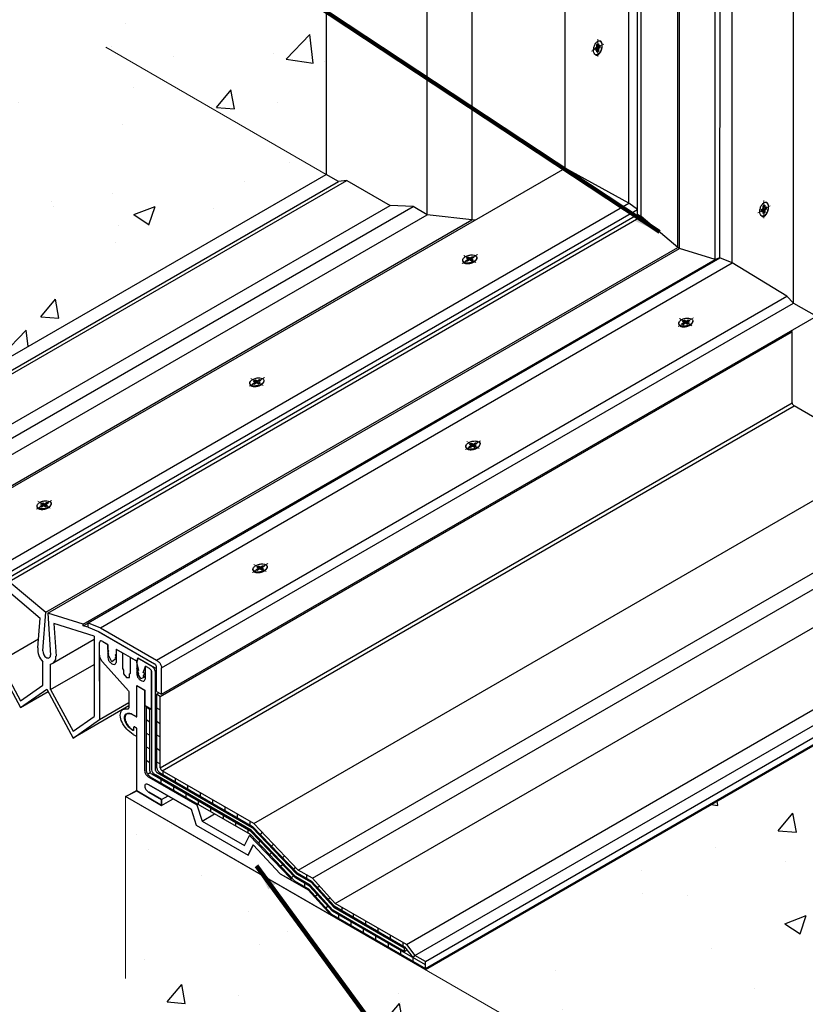
# Model space of a CAD drawing. Extents: x 1758.3 to 1837.2, y 364 to 428.
# Drawn here: x 1791.5 to 1804.4, y 385.8 to 402 of the extents above; entities that cross this region are included whole.
import ezdxf

# ---------------------------------------------------------------- set-up
doc = ezdxf.new("R2010")
doc.units = 0
doc.header["$LTSCALE"] = 25
doc.header["$MEASUREMENT"] = 0
doc.linetypes.add('CENTERX2', pattern=[4, 2.5, -0.5, 0.5, -0.5])
doc.linetypes.add('HIDDEN', pattern=[0.375, 0.25, -0.125])
for name, color, linetype, lineweight in [('CENTERLINE - L', 1, 'CENTERX2', 15), ('CONCRETE - L', 132, 'CONTINUOUS', 20), ('TEXT - 4', 241, 'CONTINUOUS', 25)]:
    doc.layers.add(name, color=color, linetype=linetype, lineweight=lineweight)
for name, color, linetype in [('CONCRETEHATCH', 130, 'CONTINUOUS'), ('DECKCOAT', 1, 'CONTINUOUS'), ('GLAND', 142, 'CONTINUOUS'), ('METAL2', 7, 'CONTINUOUS'), ('METAL6', 7, 'CONTINUOUS'), ('METAL8', 7, 'CONTINUOUS'), ('PVC', 160, 'CONTINUOUS'), ('SCREW - L', 1, 'CONTINUOUS'), ('SETBED1', 6, 'CONTINUOUS')]:
    doc.layers.add(name, color=color, linetype=linetype)
doc.styles.add('ROMANS', font='romans', dxfattribs={"width": 0.9})
doc.dimstyles.get("Standard").update_dxf_attribs({"dimtxt": 0.18, "dimasz": 0.18, "dimexe": 0.18, "dimexo": 0.0625, "dimgap": 0.09, "dimtad": 0, "dimtih": 1, "dimtoh": 1, "dimdec": 4, "dimzin": 0, "dimdsep": 46, "dimtxsty": 'Standard', "dimcen": 0.09, "dimadec": 0, "dimazin": 0, "dimtfac": 1, "dimtdec": 4, "dimtofl": 0, "dimtmove": 0, "dimatfit": 3, "dimfxl": 1, "dimtolj": 1, "dimtzin": 0, "dimarcsym": 0})

msp = doc.modelspace()

# ---------------------------------------------------------------- hatches: boundary and pattern name
at = {"layer": 'CONCRETEHATCH', "ltscale": 1.125}
h = msp.add_hatch(dxfattribs=at)
h.set_pattern_fill('AR-CONC', color=256, scale=0.5)
h.set_pattern_definition([(50, (-19.6915, -73.4898), (3.586301, -0.3137607), [0.375, -4.125]), (355, (-19.6915, -73.4898), (-0.693757, 3.760961), [0.3, -3.3]), (100.45144, (-19.3927, -73.516), (2.892544, 3.4472), [0.318701, -3.5057106]), (46.1842, (-19.6915, -72.4898), (5.336207, -0.827596), [0.5625, -6.1875]), (96.63564, (-19.247, -72.5587), (4.67331, 4.870593), [0.478052, -5.258569]), (351.18416, (-19.6915, -72.49), (4.67331, 4.870593), [0.45, -4.95]), (21, (-19.1915, -72.7398), (2.9845353, -2.0130945), [0.375, -4.125]), (326, (-19.1915, -72.7398), (1.216577, 3.62575), [0.3, -3.3]), (71.45144, (-18.9428, -72.9075), (4.201112, 1.612656), [0.318701, -3.5057106]), (37.5, (-19.6915, -73.4898), (0.0607993, 1.6644693), [0, -3.26, 0, -3.35, 0, -3.3125]), (7.5, (-19.6915, -73.4898), (1.3153477, 1.9720586), [0, -1.91, 0, -3.185, 0, -1.2625]), (327.5, (-20.8065, -73.4898), (2.6691122, -0.1127744), [0, -1.25, 0, -3.9, 0, -5.175]), (317.5, (-21.3065, -73.4898), (2.9159308, 0.500525), [0, -1.625, 0, -2.59, 0, -3.675])])
h.paths.add_polyline_path([(1812.173, 390.236), (1808.545, 392.331), (1798.138, 386.322), (1800.549, 384.93), (1801.796, 384.211)])
h.paths.add_polyline_path([(1796.503, 399.416), (1792.876, 401.51), (1782.354, 395.435), (1786.096, 393.275), (1786.096, 393.296), (1786.096, 393.352), (1786.096, 393.407)])
h.paths.add_polyline_path([(1806.895, 412.032), (1803.268, 414.127), (1792.876, 408.127), (1796.503, 406.032)])
h.paths.add_polyline_path([(1822.565, 402.853), (1818.938, 404.947), (1808.546, 398.947), (1808.546, 398.947), (1812.173, 396.853)])
h.paths.add_polyline_path([(1812.173, 396.853), (1808.546, 398.947), (1808.546, 393.101), (1808.546, 392.463), (1808.545, 392.352), (1808.545, 392.331), (1812.173, 390.236)])
h.paths.add_polyline_path([(1796.503, 405.921), (1796.503, 405.977), (1796.503, 406.032), (1792.876, 408.127), (1792.876, 401.51), (1796.503, 399.416)])
h.paths.add_polyline_path([(1798.501, 384.933), (1800.544, 384.933), (1793.201, 389.173), (1793.201, 386.173), (1793.199, 386.122), (1793.198, 386.071), (1793.196, 386.02), (1793.195, 385.969), (1793.194, 385.919), (1793.192, 385.868), (1793.192, 385.818), (1793.191, 385.768), (1793.19, 385.719), (1793.19, 385.669), (1793.19, 385.621), (1793.191, 385.572), (1793.192, 385.524), (1793.193, 385.476), (1793.195, 385.429), (1793.197, 385.383), (1793.2, 385.337), (1793.203, 385.291), (1793.207, 385.247), (1793.212, 385.203), (1793.217, 385.159), (1793.223, 385.117), (1793.229, 385.075), (1793.237, 385.034), (1793.245, 384.994), (1793.253, 384.955), (1793.263, 384.917), (1793.274, 384.88), (1793.285, 384.844), (1793.298, 384.808), (1793.311, 384.774), (1793.325, 384.742), (1793.341, 384.71), (1793.357, 384.679), (1793.375, 384.65), (1793.393, 384.622), (1793.413, 384.595), (1793.434, 384.57), (1793.457, 384.546), (1793.48, 384.524), (1793.505, 384.502), (1793.531, 384.483), (1793.559, 384.465), (1793.587, 384.448), (1793.618, 384.433), (1793.649, 384.42), (1793.682, 384.408), (1793.716, 384.397), (1793.752, 384.388), (1793.788, 384.38), (1793.825, 384.372), (1793.864, 384.366), (1793.903, 384.36), (1793.942, 384.355), (1793.983, 384.351), (1794.024, 384.347), (1794.066, 384.343), (1794.108, 384.34), (1794.15, 384.337), (1794.193, 384.334), (1794.236, 384.331), (1794.279, 384.328), (1794.322, 384.324), (1794.366, 384.321), (1794.409, 384.316), (1794.452, 384.312), (1794.495, 384.306), (1794.537, 384.3), (1794.58, 384.293), (1794.621, 384.285), (1794.663, 384.276), (1794.704, 384.267), (1794.745, 384.257), (1794.786, 384.246), (1794.826, 384.235), (1794.866, 384.223), (1794.906, 384.21), (1794.945, 384.197), (1794.985, 384.184), (1795.024, 384.17), (1795.063, 384.156), (1795.101, 384.142), (1795.14, 384.127), (1795.178, 384.112), (1795.216, 384.097), (1795.254, 384.082), (1795.292, 384.066), (1795.33, 384.051), (1795.367, 384.035), (1795.405, 384.02), (1795.442, 384.004), (1795.48, 383.989), (1795.517, 383.973), (1795.554, 383.958), (1795.591, 383.943), (1795.628, 383.929), (1795.665, 383.914), (1795.702, 383.9), (1795.739, 383.886), (1795.776, 383.873), (1795.813, 383.86), (1795.85, 383.848), (1795.887, 383.836), (1795.924, 383.824), (1795.962, 383.814), (1795.999, 383.804), (1796.036, 383.794), (1796.074, 383.785), (1796.111, 383.777), (1796.149, 383.77), (1796.187, 383.764), (1796.225, 383.759), (1796.263, 383.754), (1796.301, 383.751), (1796.34, 383.748), (1796.378, 383.746), (1796.417, 383.746), (1796.456, 383.746), (1796.495, 383.748), (1796.534, 383.75), (1796.574, 383.753), (1796.614, 383.756), (1796.653, 383.761), (1796.693, 383.765), (1796.733, 383.771), (1796.773, 383.776), (1796.813, 383.782), (1796.853, 383.788), (1796.894, 383.795), (1796.934, 383.801), (1796.974, 383.808), (1797.014, 383.815), (1797.055, 383.822), (1797.095, 383.828), (1797.136, 383.834), (1797.176, 383.841), (1797.216, 383.846), (1797.257, 383.852), (1797.297, 383.857), (1797.337, 383.861), (1797.377, 383.865), (1797.417, 383.868), (1797.457, 383.87), (1797.497, 383.872), (1797.537, 383.873), (1797.577, 383.873), (1797.616, 383.872), (1797.656, 383.87), (1797.695, 383.866), (1797.734, 383.862), (1797.773, 383.857), (1797.812, 383.851), (1797.851, 383.844), (1797.89, 383.837), (1797.928, 383.829), (1797.967, 383.82), (1798.006, 383.81), (1798.044, 383.8), (1798.083, 383.79), (1798.121, 383.779), (1798.16, 383.767), (1798.198, 383.755), (1798.237, 383.743), (1798.275, 383.731), (1798.314, 383.718), (1798.352, 383.706), (1798.391, 383.693), (1798.43, 383.68), (1798.468, 383.668), (1798.507, 383.655), (1798.546, 383.642), (1798.585, 383.63), (1798.624, 383.618), (1798.664, 383.606), (1798.703, 383.594), (1798.743, 383.583), (1798.782, 383.572), (1798.822, 383.562), (1798.862, 383.552), (1798.902, 383.543), (1798.942, 383.534), (1798.983, 383.525), (1799.023, 383.517), (1799.063, 383.509), (1799.104, 383.502), (1799.145, 383.495), (1799.185, 383.489), (1799.226, 383.483), (1799.267, 383.477), (1799.308, 383.472), (1799.349, 383.468), (1799.39, 383.464), (1799.431, 383.46), (1799.471, 383.457), (1799.512, 383.454), (1799.553, 383.452), (1799.594, 383.45), (1799.635, 383.449), (1799.676, 383.448), (1799.717, 383.448), (1799.758, 383.448), (1799.799, 383.449), (1799.839, 383.45), (1799.88, 383.452), (1799.921, 383.454), (1799.961, 383.457), (1800.002, 383.46), (1800.042, 383.464), (1800.082, 383.469), (1800.122, 383.473), (1800.162, 383.479), (1800.202, 383.485), (1800.242, 383.491), (1800.282, 383.498), (1800.321, 383.506), (1800.36, 383.514), (1800.4, 383.523), (1800.439, 383.532), (1800.477, 383.542), (1800.516, 383.552), (1800.554, 383.563), (1800.593, 383.574), (1800.631, 383.586), (1800.668, 383.599), (1800.706, 383.612), (1800.743, 383.626), (1800.781, 383.64), (1800.817, 383.655), (1800.854, 383.67), (1800.891, 383.686), (1800.927, 383.702), (1800.963, 383.719), (1800.999, 383.736), (1801.035, 383.754), (1801.071, 383.772), (1801.106, 383.79), (1801.142, 383.809), (1801.177, 383.828), (1801.212, 383.847), (1801.247, 383.867), (1801.282, 383.887), (1801.316, 383.908), (1801.351, 383.928), (1801.386, 383.949), (1801.42, 383.97), (1801.455, 383.991), (1801.489, 384.013), (1801.523, 384.034), (1801.557, 384.056), (1801.591, 384.078), (1801.626, 384.1), (1801.66, 384.122), (1801.694, 384.144), (1801.728, 384.166), (1801.762, 384.188), (1801.783, 384.202), (1798.501, 384.202)])

# ---------------------------------------------------------------- linework, layer by layer
at = {"layer": 'CENTERLINE - L'}
for p, q in [((1800.975, 401.645), (1800.975, 401.357)), ((1800.874, 401.443), (1801.077, 401.56)), ((1801.077, 401.56), (1800.874, 401.443)), ((1803.613, 398.785), (1803.815, 398.901)), ((1803.815, 398.901), (1803.613, 398.785)), ((1803.714, 398.986), (1803.714, 398.698)), ((1798.993, 398.095), (1798.743, 397.951)), ((1798.768, 398.082), (1798.97, 397.965)), ((1798.97, 397.965), (1798.768, 398.082)), ((1802.551, 397.055), (1802.301, 396.911)), ((1802.528, 396.924), (1802.325, 397.041)), ((1802.325, 397.041), (1802.528, 396.924)), ((1795.487, 396.072), (1795.238, 395.928)), ((1795.262, 396.058), (1795.464, 395.941)), ((1795.464, 395.941), (1795.262, 396.058)), ((1799.045, 395.031), (1798.796, 394.887)), ((1799.022, 394.901), (1798.82, 395.018)), ((1798.82, 395.018), (1799.022, 394.901)), ((1791.982, 394.048), (1791.732, 393.904)), ((1791.959, 393.918), (1791.756, 394.035)), ((1791.756, 394.035), (1791.959, 393.918)), ((1795.54, 393.007), (1795.29, 392.863)), ((1795.517, 392.877), (1795.314, 392.994)), ((1795.314, 392.994), (1795.517, 392.877))]:
    msp.add_line(p, q, dxfattribs=at)
at = {"layer": 'CONCRETE - L'}
for p, q in [((1796.503, 399.416), (1792.876, 401.51)), ((1804.092, 397.411), (1804.092, 397.411)), ((1793.201, 389.173), (1793.201, 386.173))]:
    msp.add_line(p, q, dxfattribs=at)
at = {"layer": 'CONCRETE - L', "ltscale": 0.25}
for p, q in [((1793.201, 389.173), (1793.385, 389.279)), ((1800.549, 384.93), (1793.201, 389.173))]:
    msp.add_line(p, q, dxfattribs=at)
at = {"layer": 'DECKCOAT'}
for p, q in [((1796.503, 405.921), (1796.503, 399.416)), ((1798.167, 398.752), (1798.167, 405.368)), ((1798.9, 405.286), (1798.9, 398.67)), ((1786.096, 393.407), (1796.503, 399.416)), ((1796.706, 399.299), (1796.503, 399.416)), ((1786.299, 393.29), (1796.706, 399.299)), ((1786.439, 393.309), (1796.846, 399.317)), ((1796.846, 399.317), (1796.706, 399.299)), ((1796.846, 399.317), (1797.559, 398.906)), ((1787.152, 392.897), (1797.559, 398.906)), ((1787.527, 392.878), (1797.934, 398.886)), ((1797.934, 398.886), (1797.559, 398.906)), ((1798.167, 398.752), (1797.934, 398.886)), ((1787.76, 392.743), (1798.167, 398.752)), ((1798.952, 398.664), (1798.167, 398.752)), ((1788.493, 392.661), (1798.9, 398.67)), ((1793.77, 390.821), (1804.162, 396.821)), ((1804.177, 396.83), (1804.16, 396.84)), ((1804.177, 396.83), (1804.162, 396.821)), ((1804.177, 395.654), (1804.177, 396.83)), ((1793.77, 389.646), (1804.177, 395.654)), ((1793.804, 389.595), (1804.211, 395.604)), ((1804.578, 395.392), (1804.211, 395.604)), ((1795.311, 388.726), (1805.518, 394.619)), ((1796.044, 387.961), (1806.451, 393.969)), ((1796.277, 387.826), (1806.684, 393.835)), ((1796.652, 387.412), (1807.059, 393.421)), ((1797.825, 386.735), (1808.232, 392.743)), ((1797.966, 386.554), (1808.373, 392.563)), ((1798.139, 386.455), (1808.546, 392.463)), ((1798.138, 386.343), (1808.545, 392.352)), ((1793.709, 390.857), (1793.75, 390.88)), ((1793.709, 390.857), (1793.709, 389.656)), ((1793.77, 390.821), (1793.709, 390.857)), ((1793.77, 389.646), (1793.77, 390.821)), ((1793.539, 390.642), (1793.555, 390.652)), ((1793.539, 390.642), (1793.539, 389.6)), ((1793.6, 390.607), (1793.539, 390.642)), ((1793.6, 390.607), (1793.616, 390.616)), ((1793.6, 389.589), (1793.6, 390.607)), ((1793.709, 390.634), (1793.77, 390.599)), ((1793.539, 390.438), (1793.6, 390.402)), ((1793.709, 390.411), (1793.77, 390.376)), ((1793.539, 390.215), (1793.6, 390.18)), ((1793.709, 390.189), (1793.77, 390.153)), ((1793.539, 389.992), (1793.6, 389.957)), ((1793.709, 389.966), (1793.77, 389.931)), ((1793.539, 389.77), (1793.6, 389.734)), ((1793.709, 389.743), (1793.77, 389.708)), ((1793.559, 389.543), (1793.607, 389.57)), ((1793.607, 389.498), (1795.249, 388.55)), ((1795.264, 388.597), (1793.634, 389.538)), ((1793.777, 389.555), (1795.29, 388.681)), ((1793.787, 389.394), (1793.787, 389.45)), ((1795.311, 388.726), (1793.804, 389.595)), ((1793.817, 389.532), (1793.817, 389.588)), ((1794.022, 389.414), (1794.022, 389.47)), ((1793.992, 389.276), (1793.992, 389.332)), ((1794.226, 389.296), (1794.226, 389.352)), ((1794.197, 389.158), (1794.197, 389.213)), ((1794.431, 389.178), (1794.431, 389.233)), ((1794.401, 389.039), (1794.401, 389.095)), ((1794.606, 388.921), (1794.606, 388.977)), ((1794.635, 389.059), (1794.635, 389.115)), ((1794.84, 388.941), (1794.84, 388.997)), ((1794.81, 388.803), (1794.81, 388.859)), ((1795.044, 388.823), (1795.044, 388.879)), ((1795.015, 388.685), (1795.015, 388.741)), ((1795.249, 388.705), (1795.249, 388.761)), ((1795.29, 388.681), (1796.023, 387.917)), ((1796.044, 387.961), (1795.311, 388.726)), ((1795.219, 388.567), (1795.219, 388.623)), ((1795.249, 388.55), (1795.982, 387.785)), ((1795.997, 387.833), (1795.264, 388.597)), ((1795.423, 388.543), (1795.452, 388.578)), ((1795.389, 388.404), (1795.419, 388.435)), ((1795.605, 388.353), (1795.634, 388.388)), ((1795.571, 388.214), (1795.601, 388.245)), ((1795.786, 388.164), (1795.816, 388.198)), ((1795.753, 388.024), (1795.783, 388.055)), ((1795.969, 387.973), (1795.999, 388.008)), ((1795.935, 387.834), (1795.966, 387.865)), ((1796.231, 387.697), (1795.997, 387.833)), ((1796.023, 387.917), (1796.261, 387.78)), ((1796.277, 387.826), (1796.044, 387.961)), ((1796.183, 387.824), (1796.183, 387.88)), ((1796.652, 387.412), (1796.277, 387.826)), ((1795.982, 387.785), (1796.215, 387.651)), ((1796.152, 387.687), (1796.152, 387.743)), ((1796.606, 387.283), (1796.231, 387.697)), ((1796.261, 387.78), (1796.636, 387.374)), ((1796.36, 387.672), (1796.391, 387.701)), ((1796.215, 387.651), (1796.59, 387.237)), ((1796.324, 387.53), (1796.355, 387.561)), ((1796.537, 387.481), (1796.568, 387.505)), ((1796.501, 387.335), (1796.532, 387.366)), ((1796.636, 387.374), (1797.795, 386.697)), ((1797.825, 386.735), (1796.652, 387.412)), ((1796.765, 387.299), (1796.765, 387.347)), ((1796.59, 387.237), (1798.138, 386.343)), ((1798.138, 386.399), (1796.606, 387.283)), ((1796.71, 387.168), (1796.71, 387.224)), ((1796.952, 387.19), (1796.952, 387.239)), ((1796.914, 387.05), (1796.914, 387.106)), ((1797.156, 387.07), (1797.156, 387.121)), ((1797.119, 386.932), (1797.119, 386.988)), ((1797.323, 386.814), (1797.323, 386.87)), ((1797.361, 386.951), (1797.361, 387.003)), ((1797.565, 386.832), (1797.565, 386.885)), ((1797.528, 386.696), (1797.528, 386.751)), ((1797.77, 386.712), (1797.77, 386.767)), ((1797.795, 386.697), (1797.936, 386.517)), ((1797.825, 386.735), (1797.966, 386.554)), ((1797.732, 386.577), (1797.732, 386.633)), ((1797.936, 386.516), (1797.966, 386.554)), ((1798.139, 386.455), (1797.966, 386.554)), ((1797.936, 386.46), (1797.936, 386.516)), ((1798.138, 386.343), (1798.138, 386.454))]:
    msp.add_line(p, q, dxfattribs=at)
for points in [[(1804.177, 395.654), (1804.184, 395.635), (1804.194, 395.62), (1804.211, 395.604)], [(1793.709, 389.656), (1793.718, 389.62), (1793.743, 389.583), (1793.777, 389.555)], [(1793.77, 389.646), (1793.777, 389.626), (1793.787, 389.611), (1793.804, 389.595)], [(1793.539, 389.6), (1793.548, 389.563), (1793.573, 389.526), (1793.607, 389.498)], [(1793.6, 389.589), (1793.607, 389.57), (1793.617, 389.554), (1793.634, 389.538)]]:
    msp.add_spline(points, degree=3, dxfattribs=at)
at = {"layer": 'GLAND'}
for p, q in [((1801.629, 398.816), (1801.629, 405.452)), ((1801.691, 398.723), (1801.691, 405.317)), ((1802.294, 398.214), (1802.294, 404.831)), ((1802.324, 398.197), (1802.324, 404.814)), ((1802.911, 398.017), (1802.911, 404.626)), ((1791.222, 392.745), (1801.629, 398.754)), ((1791.284, 392.715), (1801.691, 398.723)), ((1801.691, 398.723), (1801.629, 398.754)), ((1802.294, 398.214), (1801.691, 398.723)), ((1791.887, 392.206), (1802.294, 398.214)), ((1791.917, 392.189), (1802.324, 398.197)), ((1802.324, 398.197), (1802.294, 398.214)), ((1802.911, 398.017), (1802.324, 398.197)), ((1792.504, 392.009), (1802.911, 398.017)), ((1791.284, 392.715), (1791.887, 392.206)), ((1791.119, 392.68), (1791.794, 392.111)), ((1791.839, 391.572), (1791.887, 392.206)), ((1791.756, 391.62), (1791.794, 392.111)), ((1792.504, 392.009), (1791.917, 392.189)), ((1791.917, 392.189), (1791.965, 391.5)), ((1792.685, 391.814), (1792.016, 392.019)), ((1792.016, 392.019), (1792.054, 391.484)), ((1792.504, 391.984), (1792.582, 392.029)), ((1792.504, 391.984), (1792.504, 392.009)), ((1792.582, 391.96), (1792.504, 391.984)), ((1792.765, 391.884), (1793.677, 391.358)), ((1791.119, 391.396), (1791.768, 391.77)), ((1792.02, 391.38), (1792.685, 391.764)), ((1792.685, 391.814), (1792.685, 390.492)), ((1792.823, 391.727), (1792.908, 391.677)), ((1792.771, 391.074), (1792.771, 391.709)), ((1792.908, 391.597), (1792.908, 391.677)), ((1792.925, 391.559), (1792.908, 391.597)), ((1792.908, 391.569), (1792.925, 391.559)), ((1792.925, 391.512), (1792.908, 391.569)), ((1793.044, 391.599), (1793.389, 391.4)), ((1793.044, 391.599), (1793.044, 391.519)), ((1791.033, 391.446), (1791.467, 390.636)), ((1791.119, 391.396), (1791.467, 390.748)), ((1791.839, 391.006), (1791.839, 391.392)), ((1792.771, 391.498), (1792.771, 390.442)), ((1792.908, 391.522), (1792.925, 391.512)), ((1792.976, 391.39), (1792.908, 391.522)), ((1793.044, 391.443), (1792.976, 391.39)), ((1793.044, 391.519), (1793.027, 391.5)), ((1793.027, 391.5), (1793.044, 391.49)), ((1793.044, 391.49), (1793.027, 391.453)), ((1793.027, 391.453), (1793.044, 391.443)), ((1793.402, 391.454), (1793.389, 391.4)), ((1793.402, 391.454), (1793.677, 391.296)), ((1791.965, 390.933), (1791.965, 391.349)), ((1791.965, 390.933), (1792.685, 391.348)), ((1791.467, 390.748), (1791.839, 391.006)), ((1791.467, 390.636), (1791.902, 390.939)), ((1791.902, 390.939), (1792.337, 390.135)), ((1791.965, 390.933), (1792.337, 390.246)), ((1791.467, 390.636), (1791.923, 390.9)), ((1793.256, 390.665), (1792.337, 390.135)), ((1792.771, 390.442), (1793.256, 390.722)), ((1792.337, 390.246), (1792.685, 390.492)), ((1792.337, 390.135), (1792.771, 390.442))]:
    msp.add_line(p, q, dxfattribs=at)
for centre, radius, start, end in [((1792.013, 391.584), 0.259, 171.8815, 227.7648), ((1791.948, 391.557), 0.11, 171.8397, 245.4727), ((1791.92, 391.498), 0.0451, 246.5846, 6.5341), ((1791.934, 391.466), 0.121, 285.0199, 8.6424)]:
    msp.add_arc(centre, radius, start, end, dxfattribs=at)
for points in [[(1792.823, 391.727), (1792.797, 391.735), (1792.778, 391.729), (1792.771, 391.709)], [(1793.677, 391.296), (1793.694, 391.289), (1793.706, 391.293), (1793.709, 391.306), (1793.706, 391.324), (1793.694, 391.343), (1793.677, 391.358)]]:
    msp.add_spline(points, degree=3, dxfattribs=at)
at = {"layer": 'METAL2'}
for p, q in [((1792.823, 391.727), (1792.89, 391.688)), ((1792.771, 391.498), (1792.771, 391.709)), ((1792.907, 391.662), (1792.907, 391.46)), ((1793.043, 391.583), (1793.043, 391.381)), ((1793.061, 391.589), (1793.148, 391.538)), ((1792.821, 391.39), (1793.247, 390.911)), ((1793.148, 391.538), (1793.148, 391.278)), ((1793.281, 391.462), (1793.368, 391.412)), ((1793.281, 391.201), (1793.281, 391.462)), ((1793.148, 391.278), (1793.165, 391.253)), ((1793.165, 391.253), (1793.165, 391.192)), ((1793.385, 391.386), (1793.385, 391.184)), ((1793.521, 391.307), (1793.521, 391.105)), ((1793.539, 391.313), (1793.59, 391.284)), ((1793.624, 390.612), (1793.624, 391.233)), ((1793.165, 391.192), (1793.215, 391.133)), ((1793.215, 391.133), (1793.265, 391.134)), ((1793.265, 391.195), (1793.281, 391.201)), ((1793.265, 391.134), (1793.265, 391.195)), ((1793.247, 390.911), (1793.253, 390.902)), ((1793.253, 390.902), (1793.256, 390.893)), ((1793.385, 390.501), (1793.385, 390.998)), ((1793.385, 390.998), (1793.521, 390.919)), ((1793.521, 390.671), (1793.521, 390.919)), ((1793.256, 390.893), (1793.256, 390.633)), ((1793.521, 390.671), (1793.624, 390.612)), ((1793.325, 390.52), (1793.368, 390.496)), ((1793.334, 390.267), (1793.334, 390.314)), ((1793.351, 390.319), (1793.368, 390.309)), ((1793.385, 390.175), (1793.385, 390.284)), ((1793.325, 390.194), (1793.368, 390.17))]:
    msp.add_line(p, q, dxfattribs=at)
for points in [[(1792.823, 391.727), (1792.797, 391.735), (1792.778, 391.729), (1792.771, 391.709)], [(1792.89, 391.688), (1792.899, 391.681), (1792.905, 391.671), (1792.907, 391.662)], [(1793.061, 391.589), (1793.052, 391.592), (1793.046, 391.59), (1793.043, 391.583)], [(1792.821, 391.39), (1792.785, 391.444), (1792.771, 391.498)], [(1792.907, 391.46), (1792.916, 391.424), (1792.941, 391.387), (1792.976, 391.359), (1793.01, 391.347), (1793.035, 391.356), (1793.043, 391.381)], [(1793.368, 391.412), (1793.377, 391.405), (1793.383, 391.395), (1793.385, 391.386)], [(1793.539, 391.313), (1793.53, 391.316), (1793.524, 391.314), (1793.521, 391.307)], [(1793.59, 391.284), (1793.607, 391.27), (1793.619, 391.251), (1793.624, 391.233)], [(1793.385, 391.184), (1793.394, 391.148), (1793.419, 391.111), (1793.454, 391.083), (1793.488, 391.071), (1793.513, 391.08), (1793.521, 391.105)], [(1793.325, 390.194), (1793.219, 390.282), (1793.141, 390.398), (1793.112, 390.511), (1793.141, 390.592), (1793.219, 390.618)], [(1793.219, 390.618), (1793.236, 390.616), (1793.251, 390.62), (1793.256, 390.633)], [(1793.368, 390.496), (1793.377, 390.493), (1793.383, 390.495), (1793.385, 390.501)], [(1793.351, 390.319), (1793.342, 390.322), (1793.336, 390.32), (1793.334, 390.314)], [(1793.385, 390.284), (1793.383, 390.293), (1793.377, 390.302), (1793.368, 390.309)], [(1793.368, 390.17), (1793.377, 390.167), (1793.383, 390.169), (1793.385, 390.175)]]:
    msp.add_spline(points, degree=3, dxfattribs=at)
for points, knots in [([(1793.321, 390.26), (1793.297, 390.277), (1793.247, 390.313), (1793.2, 390.389), (1793.173, 390.463), (1793.193, 390.533), (1793.262, 390.553), (1793.302, 390.532), (1793.325, 390.52)], [0.12803, 0.12803, 0.12803, 0.12803, 2.013082, 4.031527, 5.758571, 7.001821, 8.185197, 9.824952, 9.824952, 9.824952, 9.824952]), ([(1793.334, 390.267), (1793.333, 390.264), (1793.332, 390.26), (1793.326, 390.258), (1793.323, 390.259), (1793.321, 390.26)], [0, 0, 0, 0, 0.1804358, 0.242177, 0.3955587, 0.3955587, 0.3955587, 0.3955587])]:
    msp.add_open_spline(points, degree=3, knots=knots, dxfattribs=at)
at = {"layer": 'METAL6'}
for p, q in [((1800.437, 399.521), (1800.437, 406.138)), ((1801.486, 398.943), (1801.486, 405.556)), ((1802.989, 398.041), (1802.991, 404.658)), ((1803.192, 397.959), (1803.192, 404.575)), ((1804.201, 397.298), (1804.201, 403.915)), ((1790.03, 393.513), (1800.437, 399.521)), ((1801.486, 398.943), (1800.437, 399.521)), ((1791.079, 392.935), (1801.486, 398.943)), ((1801.629, 398.837), (1801.486, 398.943)), ((1791.222, 392.829), (1801.629, 398.837)), ((1801.629, 398.754), (1801.629, 398.837)), ((1792.582, 392.032), (1802.989, 398.041)), ((1802.989, 398.041), (1802.911, 398.017)), ((1803.192, 397.959), (1802.989, 398.041)), ((1792.785, 391.95), (1803.192, 397.959)), ((1804.092, 397.411), (1803.192, 397.959)), ((1793.709, 391.417), (1804.092, 397.411)), ((1804.092, 397.411), (1804.201, 397.298)), ((1793.794, 391.29), (1804.201, 397.298)), ((1804.201, 397.298), (1804.578, 397.081)), ((1793.794, 390.855), (1804.578, 397.081)), ((1792.582, 391.96), (1792.582, 392.032)), ((1792.582, 392.032), (1792.785, 391.95)), ((1792.582, 391.96), (1792.754, 391.89)), ((1792.754, 391.89), (1793.677, 391.358)), ((1792.785, 391.95), (1793.709, 391.417)), ((1793.709, 390.904), (1793.709, 391.306)), ((1793.794, 390.855), (1793.794, 391.29)), ((1793.794, 390.855), (1793.794, 391.29)), ((1793.709, 390.904), (1793.794, 390.855))]:
    msp.add_line(p, q, dxfattribs=at)
msp.add_spline([(1793.709, 391.417), (1793.752, 391.382), (1793.783, 391.335), (1793.794, 391.29)], degree=3, dxfattribs=at)
msp.add_spline([(1793.709, 391.417), (1793.752, 391.382), (1793.783, 391.335), (1793.794, 391.29)], degree=3, dxfattribs=at)
msp.add_open_spline([(1793.709, 391.306), (1793.709, 391.313), (1793.707, 391.325), (1793.695, 391.344), (1793.683, 391.353), (1793.677, 391.358)], degree=3, knots=[0.955644, 0.955644, 0.955644, 0.955644, 1.330089, 1.812885, 2.309558, 2.309558, 2.309558, 2.309558], dxfattribs=at)
at = {"layer": 'METAL8'}
for p, q in [((1793.385, 390.493), (1793.385, 390.998)), ((1793.385, 390.998), (1793.515, 390.923)), ((1793.515, 389.593), (1793.515, 390.923)), ((1793.334, 390.508), (1793.325, 390.512)), ((1793.368, 390.488), (1793.334, 390.508)), ((1793.334, 390.275), (1793.334, 390.314)), ((1793.351, 390.319), (1793.368, 390.309)), ((1793.385, 389.264), (1793.385, 390.284)), ((1793.583, 389.491), (1794.374, 389.034)), ((1794.278, 388.966), (1793.583, 389.367)), ((1793.794, 389.027), (1793.385, 389.264)), ((1793.794, 389.121), (1793.583, 389.243)), ((1793.583, 389.243), (1793.794, 389.121)), ((1793.794, 389.121), (1793.902, 389.183)), ((1793.794, 389.027), (1793.982, 389.136)), ((1793.794, 389.027), (1793.794, 389.121)), ((1793.794, 389.121), (1793.794, 389.027)), ((1794.278, 388.966), (1794.363, 388.699)), ((1794.374, 389.034), (1794.392, 389.045)), ((1794.374, 389.034), (1794.459, 388.768)), ((1794.459, 388.768), (1794.665, 388.887)), ((1794.363, 388.699), (1795.218, 388.206)), ((1794.459, 388.768), (1795.158, 388.364)), ((1795.158, 388.364), (1795.243, 388.532)), ((1795.243, 388.532), (1795.258, 388.541)), ((1795.243, 388.532), (1795.913, 387.833)), ((1795.3, 388.375), (1795.218, 388.206)), ((1795.3, 388.375), (1795.748, 387.899)), ((1795.748, 387.899), (1795.906, 387.809)), ((1795.913, 387.833), (1795.928, 387.842)), ((1795.921, 387.809), (1795.946, 387.823))]:
    msp.add_line(p, q, dxfattribs=at)
for points, knots in [([(1793.325, 390.512), (1793.304, 390.524), (1793.266, 390.543), (1793.199, 390.525), (1793.183, 390.459), (1793.206, 390.389), (1793.252, 390.318), (1793.298, 390.284), (1793.321, 390.268)], [0, 0, 0, 0, 1.543299, 2.673072, 3.847375, 5.455783, 7.377334, 9.140347, 9.140347, 9.140347, 9.140347]), ([(1793.334, 390.275), (1793.333, 390.272), (1793.332, 390.268), (1793.326, 390.266), (1793.323, 390.267), (1793.321, 390.268)], [0, 0, 0, 0, 0.1804358, 0.242177, 0.3955587, 0.3955587, 0.3955587, 0.3955587])]:
    msp.add_open_spline(points, degree=3, knots=knots, dxfattribs=at)
for points in [[(1793.368, 390.488), (1793.377, 390.485), (1793.383, 390.487), (1793.385, 390.493)], [(1793.351, 390.319), (1793.342, 390.322), (1793.336, 390.32), (1793.334, 390.314)], [(1793.385, 390.284), (1793.383, 390.293), (1793.377, 390.302), (1793.368, 390.309)], [(1793.515, 389.593), (1793.524, 389.556), (1793.549, 389.519), (1793.583, 389.491)], [(1793.583, 389.367), (1793.553, 389.376), (1793.524, 389.37), (1793.515, 389.344), (1793.524, 389.308), (1793.549, 389.271), (1793.583, 389.243)], [(1795.913, 387.833), (1795.92, 387.823), (1795.923, 387.814), (1795.92, 387.808), (1795.913, 387.806), (1795.906, 387.809)]]:
    msp.add_spline(points, degree=3, dxfattribs=at)
at = {"layer": 'PVC'}
for p, q in [((1798.138, 386.322), (1808.545, 392.331)), ((1793.386, 391.385), (1793.402, 391.454)), ((1793.402, 391.454), (1793.617, 391.33)), ((1793.42, 391.246), (1793.386, 391.385)), ((1793.386, 391.281), (1793.42, 391.246)), ((1793.42, 391.185), (1793.386, 391.281)), ((1793.487, 391.208), (1793.526, 391.32)), ((1793.526, 391.32), (1793.59, 391.284)), ((1793.59, 391.284), (1793.607, 391.27)), ((1793.607, 391.27), (1793.619, 391.251)), ((1793.619, 391.251), (1793.624, 391.233)), ((1793.624, 391.233), (1793.624, 389.628)), ((1793.685, 391.229), (1793.685, 389.617)), ((1793.386, 391.22), (1793.42, 391.185)), ((1793.453, 391.114), (1793.386, 391.22)), ((1793.453, 391.114), (1793.52, 391.143)), ((1793.52, 391.203), (1793.487, 391.208)), ((1793.487, 391.147), (1793.52, 391.203)), ((1793.52, 391.143), (1793.487, 391.147)), ((1795.27, 388.616), (1793.692, 389.527)), ((1793.719, 389.567), (1795.284, 388.663)), ((1795.284, 388.663), (1796.017, 387.898)), ((1796.003, 387.851), (1795.27, 388.616)), ((1796.238, 387.715), (1796.003, 387.851)), ((1796.017, 387.898), (1796.254, 387.762)), ((1796.613, 387.302), (1796.238, 387.715)), ((1796.254, 387.762), (1796.629, 387.348)), ((1796.629, 387.348), (1797.789, 386.678)), ((1796.59, 387.237), (1798.138, 386.343)), ((1797.789, 386.622), (1796.613, 387.302)), ((1797.789, 386.678), (1797.804, 386.686)), ((1797.789, 386.678), (1797.789, 386.622)), ((1797.789, 386.622), (1797.834, 386.648)), ((1798.138, 386.322), (1798.138, 386.343))]:
    msp.add_line(p, q, dxfattribs=at)
for points in [[(1793.617, 391.33), (1793.651, 391.302), (1793.676, 391.265), (1793.685, 391.229)], [(1793.624, 389.628), (1793.633, 389.592), (1793.658, 389.555), (1793.692, 389.527)], [(1793.685, 389.617), (1793.692, 389.598), (1793.702, 389.583), (1793.719, 389.567)]]:
    msp.add_spline(points, degree=3, dxfattribs=at)
at = {"layer": 'SCREW - L'}
for p, q in [((1800.937, 401.498), (1800.963, 401.513)), ((1800.937, 401.498), (1800.987, 401.469)), ((1800.963, 401.475), (1800.937, 401.46)), ((1800.963, 401.555), (1800.987, 401.541)), ((1800.963, 401.513), (1800.963, 401.555)), ((1800.963, 401.513), (1800.996, 401.494)), ((1800.963, 401.475), (1800.987, 401.461)), ((1800.963, 401.433), (1800.963, 401.475)), ((1800.987, 401.569), (1800.987, 401.527)), ((1800.987, 401.527), (1801.014, 401.542)), ((1800.987, 401.527), (1801.015, 401.511)), ((1801.014, 401.505), (1800.987, 401.489)), ((1800.987, 401.489), (1800.987, 401.447)), ((1803.675, 398.84), (1803.702, 398.855)), ((1803.702, 398.897), (1803.726, 398.883)), ((1803.702, 398.855), (1803.702, 398.897)), ((1803.702, 398.855), (1803.735, 398.836)), ((1803.726, 398.911), (1803.726, 398.869)), ((1803.726, 398.869), (1803.753, 398.884)), ((1803.726, 398.869), (1803.754, 398.853)), ((1803.753, 398.846), (1803.726, 398.831)), ((1803.675, 398.84), (1803.726, 398.81)), ((1803.702, 398.817), (1803.675, 398.802)), ((1803.702, 398.817), (1803.726, 398.803)), ((1803.702, 398.775), (1803.702, 398.817)), ((1803.726, 398.831), (1803.726, 398.789)), ((1798.84, 398.021), (1798.814, 398.037)), ((1798.846, 398.056), (1798.846, 397.997)), ((1798.846, 398.056), (1798.873, 398.04)), ((1798.873, 398.04), (1798.91, 398.061)), ((1798.873, 398.04), (1798.873, 398.002)), ((1798.934, 398.047), (1798.897, 398.026)), ((1798.91, 398.061), (1798.91, 398.033)), ((1798.804, 398), (1798.84, 398.021)), ((1798.864, 398.007), (1798.828, 397.986)), ((1798.84, 398.021), (1798.84, 397.994)), ((1798.891, 397.992), (1798.864, 398.007)), ((1798.897, 398.026), (1798.897, 397.994)), ((1798.897, 398.026), (1798.924, 398.011)), ((1802.362, 396.959), (1802.398, 396.98)), ((1802.398, 396.98), (1802.371, 396.996)), ((1802.422, 396.967), (1802.386, 396.945)), ((1802.398, 396.98), (1802.398, 396.953)), ((1802.404, 397.015), (1802.431, 396.999)), ((1802.404, 397.015), (1802.404, 396.956)), ((1802.449, 396.951), (1802.422, 396.967)), ((1802.431, 396.999), (1802.467, 397.02)), ((1802.431, 396.999), (1802.431, 396.961)), ((1802.491, 397.006), (1802.455, 396.985)), ((1802.455, 396.985), (1802.482, 396.97)), ((1802.455, 396.985), (1802.455, 396.954)), ((1802.467, 397.02), (1802.467, 396.993)), ((1795.298, 395.976), (1795.335, 395.997)), ((1795.335, 395.997), (1795.308, 396.013)), ((1795.359, 395.984), (1795.322, 395.963)), ((1795.335, 395.997), (1795.335, 395.97)), ((1795.341, 396.032), (1795.341, 395.973)), ((1795.341, 396.032), (1795.368, 396.016)), ((1795.385, 395.968), (1795.359, 395.984)), ((1795.368, 396.016), (1795.404, 396.037)), ((1795.368, 396.016), (1795.368, 395.978)), ((1795.428, 396.024), (1795.392, 396.002)), ((1795.392, 396.002), (1795.392, 395.971)), ((1795.392, 396.002), (1795.418, 395.987)), ((1795.404, 396.037), (1795.404, 396.01)), ((1798.856, 394.936), (1798.893, 394.957)), ((1798.893, 394.957), (1798.866, 394.972)), ((1798.893, 394.957), (1798.893, 394.929)), ((1798.899, 394.991), (1798.925, 394.976)), ((1798.899, 394.991), (1798.899, 394.932)), ((1798.925, 394.976), (1798.962, 394.997)), ((1798.925, 394.976), (1798.925, 394.938)), ((1798.986, 394.983), (1798.949, 394.962)), ((1798.949, 394.962), (1798.976, 394.946)), ((1798.949, 394.962), (1798.949, 394.93)), ((1798.962, 394.997), (1798.962, 394.969)), ((1798.917, 394.943), (1798.88, 394.922)), ((1798.943, 394.927), (1798.917, 394.943)), ((1791.829, 393.974), (1791.803, 393.989)), ((1791.835, 394.008), (1791.862, 393.993)), ((1791.835, 394.008), (1791.835, 393.949)), ((1791.862, 393.993), (1791.898, 394.014)), ((1791.862, 393.993), (1791.862, 393.955)), ((1791.922, 394), (1791.886, 393.979)), ((1791.898, 394.014), (1791.898, 393.986)), ((1791.793, 393.953), (1791.829, 393.974)), ((1791.853, 393.96), (1791.817, 393.939)), ((1791.829, 393.974), (1791.829, 393.946)), ((1791.88, 393.944), (1791.853, 393.96)), ((1791.886, 393.979), (1791.913, 393.963)), ((1791.886, 393.979), (1791.886, 393.947)), ((1795.351, 392.912), (1795.387, 392.933)), ((1795.387, 392.933), (1795.36, 392.948)), ((1795.411, 392.919), (1795.375, 392.898)), ((1795.387, 392.933), (1795.387, 392.905)), ((1795.393, 392.967), (1795.42, 392.952)), ((1795.393, 392.967), (1795.393, 392.909)), ((1795.438, 392.903), (1795.411, 392.919)), ((1795.42, 392.952), (1795.456, 392.973)), ((1795.42, 392.952), (1795.42, 392.914)), ((1795.48, 392.959), (1795.444, 392.938)), ((1795.444, 392.938), (1795.471, 392.922)), ((1795.444, 392.938), (1795.444, 392.906)), ((1795.456, 392.973), (1795.456, 392.945))]:
    msp.add_line(p, q, dxfattribs=at)
for points in [[(1800.975, 401.61), (1800.941, 401.576), (1800.916, 401.521), (1800.906, 401.461), (1800.916, 401.412), (1800.941, 401.386), (1800.975, 401.392), (1801.01, 401.426), (1801.035, 401.481), (1801.044, 401.541), (1801.035, 401.59), (1801.01, 401.615), (1800.975, 401.61)], [(1800.937, 401.46), (1800.935, 401.478), (1800.937, 401.498)], [(1800.963, 401.555), (1800.975, 401.565), (1800.987, 401.569)], [(1800.963, 401.433), (1800.975, 401.437), (1800.987, 401.447)], [(1801.014, 401.505), (1801.016, 401.525), (1801.014, 401.542)], [(1803.714, 398.952), (1803.68, 398.917), (1803.654, 398.863), (1803.645, 398.803), (1803.654, 398.754), (1803.68, 398.728), (1803.714, 398.734), (1803.749, 398.768), (1803.774, 398.823), (1803.783, 398.883), (1803.774, 398.932), (1803.749, 398.957), (1803.714, 398.952)], [(1803.702, 398.897), (1803.714, 398.907), (1803.726, 398.911)], [(1803.753, 398.846), (1803.755, 398.866), (1803.753, 398.884)], [(1803.675, 398.802), (1803.674, 398.82), (1803.675, 398.84)], [(1803.702, 398.775), (1803.714, 398.779), (1803.726, 398.789)], [(1798.963, 398.078), (1798.916, 398.091), (1798.856, 398.085), (1798.8, 398.064), (1798.762, 398.031), (1798.752, 397.996), (1798.774, 397.969), (1798.821, 397.956), (1798.881, 397.962), (1798.938, 397.984), (1798.976, 398.016), (1798.985, 398.051), (1798.963, 398.078)], [(1798.814, 398.037), (1798.828, 398.047), (1798.846, 398.056)], [(1798.91, 398.061), (1798.924, 398.056), (1798.934, 398.047)], [(1798.804, 398), (1798.813, 397.992), (1798.828, 397.986)], [(1798.891, 397.992), (1798.909, 398), (1798.924, 398.011)], [(1802.521, 397.037), (1802.474, 397.05), (1802.414, 397.045), (1802.357, 397.023), (1802.32, 396.99), (1802.31, 396.955), (1802.332, 396.928), (1802.379, 396.915), (1802.439, 396.921), (1802.496, 396.943), (1802.533, 396.976), (1802.543, 397.01), (1802.521, 397.037)], [(1802.362, 396.959), (1802.371, 396.951), (1802.386, 396.945)], [(1802.371, 396.996), (1802.386, 397.006), (1802.404, 397.015)], [(1802.449, 396.951), (1802.467, 396.96), (1802.482, 396.97)], [(1802.467, 397.02), (1802.482, 397.015), (1802.491, 397.006)], [(1795.457, 396.054), (1795.41, 396.067), (1795.351, 396.062), (1795.294, 396.04), (1795.256, 396.007), (1795.246, 395.972), (1795.269, 395.946), (1795.315, 395.932), (1795.376, 395.938), (1795.432, 395.96), (1795.47, 395.993), (1795.479, 396.027), (1795.457, 396.054)], [(1795.298, 395.976), (1795.308, 395.968), (1795.322, 395.963)], [(1795.308, 396.013), (1795.323, 396.023), (1795.341, 396.032)], [(1795.385, 395.968), (1795.404, 395.977), (1795.418, 395.987)], [(1795.404, 396.037), (1795.418, 396.032), (1795.428, 396.024)], [(1799.015, 395.014), (1798.968, 395.026), (1798.908, 395.021), (1798.852, 394.999), (1798.814, 394.966), (1798.804, 394.931), (1798.827, 394.905), (1798.873, 394.892), (1798.934, 394.897), (1798.99, 394.919), (1799.028, 394.952), (1799.037, 394.986), (1799.015, 395.014)], [(1798.866, 394.972), (1798.88, 394.982), (1798.899, 394.991)], [(1798.962, 394.997), (1798.976, 394.991), (1798.986, 394.983)], [(1798.856, 394.936), (1798.866, 394.927), (1798.88, 394.922)], [(1798.943, 394.927), (1798.961, 394.936), (1798.976, 394.946)], [(1791.952, 394.031), (1791.905, 394.043), (1791.845, 394.038), (1791.789, 394.016), (1791.751, 393.983), (1791.741, 393.948), (1791.763, 393.922), (1791.81, 393.909), (1791.87, 393.914), (1791.927, 393.936), (1791.965, 393.969), (1791.974, 394.003), (1791.952, 394.031)], [(1791.803, 393.989), (1791.817, 394), (1791.835, 394.008)], [(1791.898, 394.014), (1791.913, 394.008), (1791.922, 394)], [(1791.793, 393.953), (1791.802, 393.944), (1791.817, 393.939)], [(1791.88, 393.944), (1791.898, 393.953), (1791.913, 393.963)], [(1795.51, 392.99), (1795.463, 393.002), (1795.403, 392.997), (1795.346, 392.975), (1795.309, 392.943), (1795.298, 392.908), (1795.321, 392.881), (1795.368, 392.868), (1795.428, 392.874), (1795.484, 392.895), (1795.522, 392.928), (1795.532, 392.963), (1795.51, 392.99)], [(1795.351, 392.912), (1795.36, 392.903), (1795.375, 392.898)], [(1795.36, 392.948), (1795.375, 392.959), (1795.393, 392.967)], [(1795.438, 392.903), (1795.456, 392.912), (1795.471, 392.922)], [(1795.456, 392.973), (1795.471, 392.967), (1795.48, 392.959)]]:
    msp.add_spline(points, degree=3, dxfattribs=at)
at = {"layer": 'SCREW - L', "linetype": 'HIDDEN'}
for points in [[(1800.939, 401.387), (1800.942, 401.385), (1800.955, 401.378), (1800.989, 401.388), (1801.021, 401.424), (1801.044, 401.477), (1801.053, 401.534), (1801.049, 401.582), (1801.029, 401.607), (1801.019, 401.611)], [(1803.677, 398.729), (1803.68, 398.727), (1803.693, 398.72), (1803.728, 398.729), (1803.76, 398.766), (1803.783, 398.818), (1803.792, 398.875), (1803.787, 398.923), (1803.767, 398.949), (1803.758, 398.952)], [(1798.751, 397.998), (1798.751, 397.995), (1798.751, 397.98), (1798.777, 397.955), (1798.825, 397.945), (1798.882, 397.952), (1798.936, 397.972), (1798.975, 398), (1798.987, 398.031), (1798.985, 398.041)], [(1802.309, 396.957), (1802.309, 396.954), (1802.309, 396.939), (1802.335, 396.914), (1802.383, 396.905), (1802.44, 396.911), (1802.494, 396.932), (1802.533, 396.96), (1802.545, 396.99), (1802.543, 397)], [(1795.246, 395.974), (1795.245, 395.971), (1795.246, 395.956), (1795.272, 395.931), (1795.319, 395.922), (1795.376, 395.928), (1795.43, 395.949), (1795.469, 395.977), (1795.481, 396.007), (1795.48, 396.017)], [(1798.804, 394.934), (1798.803, 394.93), (1798.804, 394.916), (1798.83, 394.89), (1798.877, 394.881), (1798.934, 394.887), (1798.988, 394.908), (1799.027, 394.936), (1799.039, 394.966), (1799.038, 394.976)], [(1791.74, 393.951), (1791.74, 393.947), (1791.74, 393.933), (1791.766, 393.908), (1791.814, 393.898), (1791.871, 393.904), (1791.925, 393.925), (1791.964, 393.953), (1791.976, 393.983), (1791.974, 393.993)], [(1795.298, 392.91), (1795.298, 392.906), (1795.298, 392.892), (1795.324, 392.867), (1795.372, 392.857), (1795.429, 392.863), (1795.483, 392.884), (1795.522, 392.912), (1795.533, 392.942), (1795.532, 392.952)]]:
    msp.add_open_spline(points, degree=3, knots=[14.963911, 14.963911, 14.963911, 14.963911, 15.590387, 17.729279, 20.666632, 24.377022, 28.065739, 31.112558, 33.128496, 33.128496, 33.128496, 33.128496], dxfattribs=at)
at = {"layer": 'SETBED1'}
for p, q in [((1793.583, 389.367), (1794.278, 388.966)), ((1793.201, 389.173), (1793.385, 389.264)), ((1796.583, 387.22), (1793.201, 389.173)), ((1796.583, 387.22), (1793.201, 389.173)), ((1793.385, 389.264), (1793.794, 389.027)), ((1794.278, 388.966), (1794.363, 388.699)), ((1794.363, 388.699), (1795.218, 388.206)), ((1795.218, 388.206), (1795.3, 388.375)), ((1795.3, 388.375), (1795.748, 387.899)), ((1795.748, 387.899), (1796.209, 387.634)), ((1796.209, 387.634), (1796.583, 387.22))]:
    msp.add_line(p, q, dxfattribs=at)
msp.add_spline([(1793.583, 389.367), (1793.553, 389.376), (1793.524, 389.37), (1793.515, 389.344), (1793.524, 389.308), (1793.549, 389.271), (1793.583, 389.243)], degree=3, dxfattribs=at)

# ---------------------------------------------------------------- leaders
at = {"layer": 'TEXT - 4'}
for points in [[(1801.993, 398.469), (1793.086, 404.355), (1792.573, 404.355)], [(1795.355, 388.032), (1797.882, 384.589), (1798.395, 384.589)]]:
    msp.add_leader(points, dimstyle='Standard', override={"dimtxt": 0.7, "dimasz": 0.43, "dimexe": 0.5, "dimexo": 0.5, "dimtih": 0, "dimtoh": 0, "dimtxsty": 'ROMANS', "dimdle": 0.05, "dimclrd": 256, "dimclre": 256, "dimclrt": 256, "dimtfac": 0.3, "dimlwd": 65535, "dimlwe": 65535}, dxfattribs=at)

doc.saveas('drawing.dxf')
